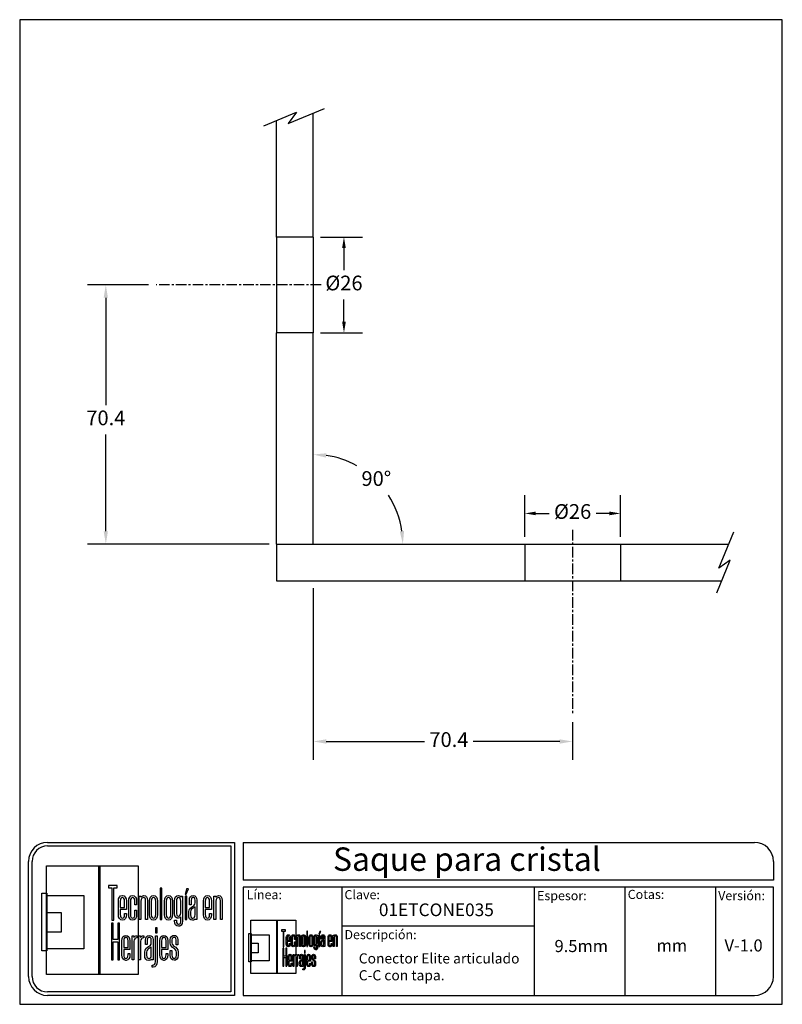
# Model space of a CAD drawing. Units: millimetres. Extents: x 1049 to 1256, y 1699 to 1967.
import ezdxf

# ---------------------------------------------------------------- set-up
doc = ezdxf.new("R2010")
doc.units = ezdxf.units.MM
doc.linetypes.add('CENTER', pattern=[50.8, 31.75, -6.35, 6.35, -6.35])
for name, color, linetype in [('cristal', 140, 'Continuous'), ('DICK', 2, 'Continuous'), ('DUENN', 7, 'Continuous'), ('eje', 252, 'CENTER'), ('SCHRIFTFELD', 7, 'Continuous'), ('x-plan-baja$0$EQUIPO', 8, 'Continuous')]:
    doc.layers.add(name, color=color, linetype=linetype)
doc.styles.add('ARIAL', font='arial.ttf', dxfattribs={"height": 7.5})
doc.styles.add('COTAS', font='isocpeur.ttf')
doc.styles.add('ROMAND', font='romand', dxfattribs={"height": 5})
doc.dimstyles.new('COTAS-COST', dxfattribs={"dimscale": 0.5, "dimtxt": 0.12, "dimasz": 0.05, "dimexe": 0.05, "dimexo": 0.05, "dimgap": 0.05, "dimtad": 0, "dimtih": 1, "dimtoh": 1, "dimdec": 0, "dimlfac": 1000, "dimzin": 12, "dimdsep": 46, "dimtxsty": 'COTAS', "dimcen": 2.5, "dimclrd": 2, "dimclre": 2, "dimclrt": 1, "dimadec": 0, "dimazin": 0, "dimtfac": 1, "dimtdec": 0, "dimtmove": 0, "dimatfit": 3, "dimfxl": 0.1, "dimarcsym": 0})

# ---------------------------------------------------------------- blocks, each defined once
blk = doc.blocks.new('*D58')
at = {"color": 253, "lineweight": -2, "transparency": 16777216}
for p, q in [((1186.06, 1826.15), (1186.06, 1837.48)), ((1212.06, 1826.15), (1212.06, 1837.48))]:
    blk.add_line(p, q, dxfattribs=at)
at = {"color": 253, "transparency": 16777216}
for p, q in [((1189.06, 1832.48), (1192.67, 1832.48)), ((1209.06, 1832.48), (1205.47, 1832.48))]:
    blk.add_line(p, q, dxfattribs=at)
for points in [[(1189.06, 1832.98), (1189.06, 1831.98), (1186.06, 1832.48)], [(1209.06, 1832.98), (1209.06, 1831.98), (1212.06, 1832.48)]]:
    blk.add_solid(points, dxfattribs=at)
at = {"layer": 'DEFPOINTS', "color": 0, "transparency": 16777216}
for p in [(1186.06, 1832.48), (1186.06, 1824.15), (1212.06, 1824.15)]:
    blk.add_point(p, dxfattribs=at)
at = {"color": 253, "transparency": 16777216, "insert": (1199.07, 1832.48), "char_height": 4, "attachment_point": 5, "style": 'COTAS'}
blk.add_mtext('Ø26', dxfattribs=at)
blk = doc.blocks.new('*D59')
at = {"color": 253, "lineweight": -2, "transparency": 16777216}
for p, q in [((1128.66, 1812.15), (1128.66, 1765.54)), ((1199.06, 1775.81), (1199.06, 1765.54))]:
    blk.add_line(p, q, dxfattribs=at)
at = {"color": 253, "transparency": 16777216}
for p, q in [((1132.16, 1770.54), (1158.88, 1770.54)), ((1195.56, 1770.54), (1172.08, 1770.54))]:
    blk.add_line(p, q, dxfattribs=at)
for points in [[(1132.16, 1771.12), (1132.16, 1769.95), (1128.66, 1770.54)], [(1195.56, 1771.12), (1195.56, 1769.95), (1199.06, 1770.54)]]:
    blk.add_solid(points, dxfattribs=at)
at = {"layer": 'DEFPOINTS', "color": 0, "transparency": 16777216}
for p in [(1128.66, 1814.15), (1199.06, 1777.81), (1199.06, 1770.54)]:
    blk.add_point(p, dxfattribs=at)
at = {"color": 253, "transparency": 16777216, "insert": (1165.48, 1770.54), "char_height": 4, "attachment_point": 5, "style": 'COTAS'}
blk.add_mtext('70.4', dxfattribs=at)
blk = doc.blocks.new('*D60')
at = {"color": 253, "lineweight": -2, "transparency": 16777216}
for p, q in [((1130.66, 1907.55), (1141.99, 1907.55)), ((1130.66, 1881.55), (1141.99, 1881.55))]:
    blk.add_line(p, q, dxfattribs=at)
at = {"color": 253, "transparency": 16777216}
for p, q in [((1136.99, 1904.55), (1136.99, 1898.54)), ((1136.99, 1884.55), (1136.99, 1890.54))]:
    blk.add_line(p, q, dxfattribs=at)
for points in [[(1136.49, 1904.55), (1137.49, 1904.55), (1136.99, 1907.55)], [(1136.49, 1884.55), (1137.49, 1884.55), (1136.99, 1881.55)]]:
    blk.add_solid(points, dxfattribs=at)
at = {"layer": 'DEFPOINTS', "color": 0, "transparency": 16777216}
for p in [(1128.66, 1907.55), (1136.99, 1907.55), (1128.66, 1881.55)]:
    blk.add_point(p, dxfattribs=at)
at = {"color": 253, "transparency": 16777216, "insert": (1136.99, 1894.54), "char_height": 4, "attachment_point": 5, "style": 'COTAS'}
blk.add_mtext('Ø26', dxfattribs=at)
blk = doc.blocks.new('*D61')
at = {"color": 253, "lineweight": -2, "transparency": 16777216}
for p, q in [((1083.96, 1894.55), (1067.34, 1894.55)), ((1116.66, 1824.15), (1067.34, 1824.15))]:
    blk.add_line(p, q, dxfattribs=at)
at = {"color": 253, "transparency": 16777216}
for p, q in [((1072.34, 1891.05), (1072.34, 1861.91)), ((1072.34, 1827.65), (1072.34, 1853.91))]:
    blk.add_line(p, q, dxfattribs=at)
for points in [[(1071.75, 1891.05), (1072.92, 1891.05), (1072.34, 1894.55)], [(1071.75, 1827.65), (1072.92, 1827.65), (1072.34, 1824.15)]]:
    blk.add_solid(points, dxfattribs=at)
at = {"layer": 'DEFPOINTS', "color": 0, "transparency": 16777216}
for p in [(1072.34, 1894.55), (1085.96, 1894.55), (1118.66, 1824.15)]:
    blk.add_point(p, dxfattribs=at)
at = {"color": 253, "transparency": 16777216, "insert": (1072.34, 1857.91), "char_height": 4, "attachment_point": 5, "style": 'COTAS'}
blk.add_mtext('70.4', dxfattribs=at)
blk = doc.blocks.new('*D62')
at = {"color": 253, "transparency": 16777216}
for start, end in [(61.0349, 81.7494), (8.2506, 33.0968)]:
    blk.add_arc((1128.66, 1824.15), 24.33, start, end, dxfattribs=at)
for points in [[(1132.11, 1847.64), (1132.19, 1848.81), (1128.66, 1848.48)], [(1153.31, 1827.68), (1152.15, 1827.6), (1152.98, 1824.15)]]:
    blk.add_solid(points, dxfattribs=at)
at = {"layer": 'DEFPOINTS', "color": 0, "transparency": 16777216}
for p in [(1128.66, 1881.55), (1149.72, 1836.31), (1118.66, 1824.15), (1128.66, 1824.15), (1241.5, 1824.15)]:
    blk.add_point(p, dxfattribs=at)
at = {"color": 253, "transparency": 16777216, "insert": (1145.78, 1841.43), "char_height": 4, "attachment_point": 5, "style": 'COTAS'}
blk.add_mtext('90°', dxfattribs=at)
blk = doc.blocks.new('A$C36E71B8E')
at = {"layer": 'SCHRIFTFELD'}
for points in [[(23.59, 0), (1.16, 0), (1.16, 26.66), (23.59, 26.66), (23.59, 0)], [(14.26, 0), (14, 0), (14, 26.66), (14.26, 26.66), (14.26, 0)], [(14.26, 0), (14, 0), (14, 26.66), (14.26, 26.66), (14.26, 0)], [(17.19, 13.36), (17.62, 13.34), (17.62, 21.24), (18.44, 21.24), (18.44, 21.82), (16.37, 21.82), (16.37, 21.24), (17.19, 21.24), (17.19, 13.36)], [(1.2, 5.8), (0, 5.8), (0, 19.98), (1.2, 19.98), (1.2, 5.8)], [(10.29, 6.29), (1.16, 6.29), (1.16, 19.38), (10.29, 19.38), (10.29, 6.29)], [(29.44, 21.19), (28.99, 21.19), (28.99, 13.47), (29.44, 13.47), (29.44, 21.19)], [(35.1, 19.69), (35.42, 19.69), (35.99, 21.05), (35.5, 21.05), (35.1, 19.69)], [(35.13, 13.47), (35.56, 13.47), (35.56, 19.24), (35.13, 19.24), (35.13, 13.47)], [(1.16, 15.2), (4.75, 15.2), (4.75, 10.38), (1.16, 10.38), (1.16, 15.2)], [(18.62, 12.6), (18.62, 8.63), (17.51, 8.63), (17.51, 12.6), (17.07, 12.6), (17.07, 3.62), (17.51, 3.62), (17.51, 8.03), (18.62, 8.03), (18.62, 3.62), (19.06, 3.62), (19.06, 12.6), (18.62, 12.6)], [(27.83, 10.21), (28.28, 10.21), (28.28, 11.48), (27.83, 11.48), (27.83, 10.21)]]:
    blk.add_lwpolyline(points, dxfattribs=at)
for points, knots in [([(19.79, 13.36), (20.37, 13.36), (20.72, 13.86), (20.72, 14.69), (20.72, 14.69), (20.72, 14.98), (20.72, 14.98), (20.72, 14.98), (20.28, 14.98), (20.28, 14.98), (20.28, 14.98), (20.28, 14.7), (20.28, 14.7), (20.28, 14.15), (20.1, 13.85), (19.76, 13.85), (19.42, 13.85), (19.21, 14.17), (19.21, 14.7), (19.21, 14.7), (19.21, 15.96), (19.21, 15.96), (19.21, 15.96), (20.72, 15.96), (20.72, 15.96), (20.72, 15.96), (20.72, 18.04), (20.72, 18.04), (20.72, 18.87), (20.36, 19.36), (19.77, 19.36), (19.77, 19.36), (19.73, 19.36), (19.73, 19.36), (19.13, 19.36), (18.77, 18.87), (18.77, 18.04), (18.77, 18.04), (18.77, 14.68), (18.77, 14.68), (18.77, 13.87), (19.14, 13.36), (19.75, 13.36), (19.75, 13.36), (19.79, 13.36), (19.79, 13.36)], [0, 0, 0, 0, 1, 1, 1, 2, 2, 2, 3, 3, 3, 4, 4, 4, 5, 5, 5, 6, 6, 6, 7, 7, 7, 8, 8, 8, 9, 9, 9, 10, 10, 10, 11, 11, 11, 12, 12, 12, 13, 13, 13, 14, 14, 14, 15, 15, 15, 15]), ([(23.24, 14.68), (23.24, 14.68), (23.24, 15.78), (23.24, 15.78), (23.24, 15.78), (22.81, 15.78), (22.81, 15.78), (22.81, 15.78), (22.81, 14.7), (22.81, 14.7), (22.81, 14.07), (22.53, 13.84), (22.27, 13.84), (22.01, 13.84), (21.73, 14.07), (21.73, 14.7), (21.73, 14.7), (21.73, 18.03), (21.73, 18.03), (21.73, 18.65), (22.01, 18.87), (22.27, 18.87), (22.53, 18.87), (22.81, 18.65), (22.81, 18.03), (22.81, 18.03), (22.81, 17.06), (22.81, 17.06), (22.81, 17.06), (23.24, 17.06), (23.24, 17.06), (23.24, 17.06), (23.24, 18.04), (23.24, 18.04), (23.24, 18.87), (22.87, 19.36), (22.26, 19.36), (21.67, 19.36), (21.29, 18.84), (21.29, 18.04), (21.29, 18.04), (21.29, 14.68), (21.29, 14.68), (21.29, 13.87), (21.66, 13.36), (22.26, 13.36), (22.88, 13.36), (23.24, 13.84), (23.24, 14.68)], [0, 0, 0, 0, 1, 1, 1, 2, 2, 2, 3, 3, 3, 4, 4, 4, 5, 5, 5, 6, 6, 6, 7, 7, 7, 8, 8, 8, 9, 9, 9, 10, 10, 10, 11, 11, 11, 12, 12, 12, 13, 13, 13, 14, 14, 14, 15, 15, 15, 16, 16, 16, 16]), ([(25.44, 18.12), (25.44, 18.12), (25.44, 13.47), (25.44, 13.47), (25.44, 13.47), (25.88, 13.47), (25.88, 13.47), (25.88, 13.47), (25.88, 18.18), (25.88, 18.18), (25.88, 18.99), (25.61, 19.35), (25.01, 19.35), (24.72, 19.35), (24.46, 19.21), (24.29, 18.99), (24.29, 18.99), (24.29, 19.24), (24.29, 19.24), (24.29, 19.24), (23.87, 19.24), (23.87, 19.24), (23.87, 19.24), (23.87, 13.47), (23.87, 13.47), (23.87, 13.47), (24.31, 13.47), (24.31, 13.47), (24.31, 13.47), (24.31, 18.02), (24.31, 18.02), (24.31, 18.69), (24.73, 18.87), (24.98, 18.87), (25.29, 18.87), (25.44, 18.75), (25.44, 18.12)], [0, 0, 0, 0, 1, 1, 1, 2, 2, 2, 3, 3, 3, 4, 4, 4, 5, 5, 5, 6, 6, 6, 7, 7, 7, 8, 8, 8, 9, 9, 9, 10, 10, 10, 11, 11, 11, 12, 12, 12, 12]), ([(27.38, 19.36), (27.38, 19.36), (27.34, 19.36), (27.34, 19.36), (26.75, 19.36), (26.38, 18.85), (26.38, 18.02), (26.38, 18.02), (26.38, 14.69), (26.38, 14.69), (26.38, 13.87), (26.75, 13.36), (27.34, 13.36), (27.34, 13.36), (27.38, 13.36), (27.38, 13.36), (28, 13.36), (28.37, 13.86), (28.37, 14.69), (28.37, 14.69), (28.37, 18.02), (28.37, 18.02), (28.37, 18.85), (27.99, 19.36), (27.38, 19.36)], [0, 0, 0, 0, 1, 1, 1, 2, 2, 2, 3, 3, 3, 4, 4, 4, 5, 5, 5, 6, 6, 6, 7, 7, 7, 8, 8, 8, 8]), ([(32.05, 14.69), (32.05, 14.69), (32.05, 18.02), (32.05, 18.02), (32.05, 18.85), (31.68, 19.36), (31.07, 19.36), (31.07, 19.36), (31.03, 19.36), (31.03, 19.36), (30.43, 19.36), (30.06, 18.85), (30.06, 18.02), (30.06, 18.02), (30.06, 14.69), (30.06, 14.69), (30.06, 13.87), (30.43, 13.36), (31.03, 13.36), (31.03, 13.36), (31.07, 13.36), (31.07, 13.36), (31.69, 13.36), (32.05, 13.86), (32.05, 14.69)], [0, 0, 0, 0, 1, 1, 1, 2, 2, 2, 3, 3, 3, 4, 4, 4, 5, 5, 5, 6, 6, 6, 7, 7, 7, 8, 8, 8, 8]), ([(34.1, 19), (33.96, 19.23), (33.74, 19.36), (33.48, 19.36), (32.87, 19.36), (32.56, 18.93), (32.56, 18.08), (32.56, 18.08), (32.56, 15.08), (32.56, 15.08), (32.56, 14.03), (33.06, 13.81), (33.48, 13.81), (33.7, 13.81), (33.91, 13.93), (34.06, 14.13), (34.06, 14.13), (34.06, 13.19), (34.06, 13.19), (34.06, 12.8), (33.96, 12.34), (33.53, 12.34), (33.3, 12.34), (33, 12.43), (33, 13.28), (33, 13.28), (33, 13.35), (33, 13.35), (33, 13.35), (32.56, 13.35), (32.56, 13.35), (32.56, 13.35), (32.56, 13.18), (32.56, 13.18), (32.56, 12.3), (32.89, 11.85), (33.53, 11.85), (33.97, 11.85), (34.49, 12.08), (34.49, 13.18), (34.49, 13.18), (34.49, 19.24), (34.49, 19.24), (34.49, 19.24), (34.13, 19.24), (34.13, 19.24), (34.13, 19.24), (34.1, 19), (34.1, 19)], [0, 0, 0, 0, 1, 1, 1, 2, 2, 2, 3, 3, 3, 4, 4, 4, 5, 5, 5, 6, 6, 6, 7, 7, 7, 8, 8, 8, 9, 9, 9, 10, 10, 10, 11, 11, 11, 12, 12, 12, 13, 13, 13, 14, 14, 14, 15, 15, 15, 16, 16, 16, 16]), ([(37.09, 19.36), (36.52, 19.36), (36.17, 18.95), (36.17, 18.25), (36.17, 18.25), (36.17, 17.13), (36.17, 17.13), (36.17, 17.13), (36.61, 17.13), (36.61, 17.13), (36.61, 17.13), (36.61, 18.25), (36.61, 18.25), (36.61, 18.82), (36.86, 18.89), (37.1, 18.89), (37.35, 18.89), (37.57, 18.81), (37.57, 18.25), (37.57, 18.25), (37.57, 17.55), (37.57, 17.55), (37.57, 17.13), (37.27, 16.93), (36.91, 16.7), (36.48, 16.42), (36, 16.12), (36, 15.36), (36, 15.36), (36, 14.62), (36, 14.62), (36, 13.78), (36.32, 13.36), (36.96, 13.36), (37.25, 13.36), (37.47, 13.46), (37.63, 13.64), (37.63, 13.64), (37.63, 13.47), (37.63, 13.47), (37.63, 13.47), (38.02, 13.47), (38.02, 13.47), (38.02, 13.47), (38.02, 18.26), (38.02, 18.26), (38.01, 18.97), (37.68, 19.36), (37.09, 19.36)], [0, 0, 0, 0, 1, 1, 1, 2, 2, 2, 3, 3, 3, 4, 4, 4, 5, 5, 5, 6, 6, 6, 7, 7, 7, 8, 8, 8, 9, 9, 9, 10, 10, 10, 11, 11, 11, 12, 12, 12, 13, 13, 13, 14, 14, 14, 15, 15, 15, 16, 16, 16, 16]), ([(40.63, 19.36), (40.63, 19.36), (40.59, 19.36), (40.59, 19.36), (39.99, 19.36), (39.63, 18.87), (39.63, 18.04), (39.63, 18.04), (39.63, 14.68), (39.63, 14.68), (39.63, 13.87), (40, 13.36), (40.6, 13.36), (40.6, 13.36), (40.65, 13.36), (40.65, 13.36), (41.23, 13.36), (41.58, 13.86), (41.58, 14.69), (41.58, 14.69), (41.58, 14.98), (41.58, 14.98), (41.58, 14.98), (41.14, 14.98), (41.14, 14.98), (41.14, 14.98), (41.14, 14.7), (41.14, 14.7), (41.14, 14.15), (40.96, 13.85), (40.62, 13.85), (40.28, 13.85), (40.07, 14.17), (40.07, 14.7), (40.07, 14.7), (40.07, 15.96), (40.07, 15.96), (40.07, 15.96), (41.58, 15.96), (41.58, 15.96), (41.58, 15.96), (41.58, 18.04), (41.58, 18.04), (41.58, 18.87), (41.22, 19.36), (40.63, 19.36)], [0, 0, 0, 0, 1, 1, 1, 2, 2, 2, 3, 3, 3, 4, 4, 4, 5, 5, 5, 6, 6, 6, 7, 7, 7, 8, 8, 8, 9, 9, 9, 10, 10, 10, 11, 11, 11, 12, 12, 12, 13, 13, 13, 14, 14, 14, 15, 15, 15, 15]), ([(43.35, 19.35), (43.06, 19.35), (42.79, 19.21), (42.62, 18.99), (42.62, 18.99), (42.62, 19.24), (42.62, 19.24), (42.62, 19.24), (42.2, 19.24), (42.2, 19.24), (42.2, 19.24), (42.2, 13.47), (42.2, 13.47), (42.2, 13.47), (42.65, 13.47), (42.65, 13.47), (42.65, 13.47), (42.65, 18.02), (42.65, 18.02), (42.65, 18.69), (43.07, 18.87), (43.31, 18.87), (43.62, 18.87), (43.78, 18.75), (43.78, 18.12), (43.78, 18.12), (43.78, 13.47), (43.78, 13.47), (43.78, 13.47), (44.21, 13.47), (44.21, 13.47), (44.21, 13.47), (44.21, 18.18), (44.21, 18.18), (44.21, 18.99), (43.94, 19.35), (43.35, 19.35)], [0, 0, 0, 0, 1, 1, 1, 2, 2, 2, 3, 3, 3, 4, 4, 4, 5, 5, 5, 6, 6, 6, 7, 7, 7, 8, 8, 8, 9, 9, 9, 10, 10, 10, 11, 11, 11, 12, 12, 12, 12]), ([(19.21, 16.43), (19.21, 16.43), (19.21, 18.02), (19.21, 18.02), (19.21, 18.56), (19.41, 18.87), (19.75, 18.87), (20.01, 18.87), (20.28, 18.65), (20.28, 18.02), (20.28, 18.02), (20.28, 16.43), (20.28, 16.43), (20.28, 16.43), (19.21, 16.43), (19.21, 16.43)], [0, 0, 0, 0, 1, 1, 1, 2, 2, 2, 3, 3, 3, 4, 4, 4, 5, 5, 5, 5]), ([(27.94, 18.02), (27.94, 18.02), (27.94, 14.7), (27.94, 14.7), (27.94, 14.17), (27.73, 13.85), (27.37, 13.85), (27.37, 13.85), (27.36, 13.85), (27.36, 13.85), (27.23, 13.85), (26.8, 13.91), (26.8, 14.7), (26.8, 14.7), (26.8, 18.02), (26.8, 18.02), (26.8, 18.65), (27.09, 18.87), (27.37, 18.87), (27.73, 18.87), (27.94, 18.55), (27.94, 18.02)], [0, 0, 0, 0, 1, 1, 1, 2, 2, 2, 3, 3, 3, 4, 4, 4, 5, 5, 5, 6, 6, 6, 7, 7, 7, 7]), ([(31.63, 18.02), (31.63, 18.02), (31.63, 14.7), (31.63, 14.7), (31.63, 14.17), (31.42, 13.85), (31.06, 13.85), (31.06, 13.85), (31.05, 13.85), (31.05, 13.85), (30.91, 13.85), (30.49, 13.91), (30.49, 14.7), (30.49, 14.7), (30.49, 18.02), (30.49, 18.02), (30.49, 18.65), (30.78, 18.87), (31.05, 18.87), (31.41, 18.87), (31.63, 18.55), (31.63, 18.02)], [0, 0, 0, 0, 1, 1, 1, 2, 2, 2, 3, 3, 3, 4, 4, 4, 5, 5, 5, 6, 6, 6, 7, 7, 7, 7]), ([(34.06, 18.02), (34.06, 18.02), (34.06, 15.15), (34.06, 15.15), (34.06, 14.51), (33.69, 14.3), (33.53, 14.3), (33.07, 14.3), (33, 14.83), (33, 15.15), (33, 15.15), (33, 18.02), (33, 18.02), (33, 18.41), (33.09, 18.87), (33.53, 18.87), (33.86, 18.87), (34.06, 18.56), (34.06, 18.02)], [0, 0, 0, 0, 1, 1, 1, 2, 2, 2, 3, 3, 3, 4, 4, 4, 5, 5, 5, 6, 6, 6, 6]), ([(40.07, 16.43), (40.07, 16.43), (40.07, 18.02), (40.07, 18.02), (40.07, 18.56), (40.27, 18.87), (40.61, 18.87), (40.87, 18.87), (41.14, 18.65), (41.14, 18.02), (41.14, 18.02), (41.14, 16.43), (41.14, 16.43), (41.14, 16.43), (40.07, 16.43), (40.07, 16.43)], [0, 0, 0, 0, 1, 1, 1, 2, 2, 2, 3, 3, 3, 4, 4, 4, 5, 5, 5, 5]), ([(37.01, 13.84), (36.72, 13.84), (36.44, 13.94), (36.44, 14.63), (36.44, 14.63), (36.44, 15.36), (36.44, 15.36), (36.44, 15.84), (36.77, 16.06), (37.12, 16.29), (37.28, 16.4), (37.45, 16.51), (37.58, 16.65), (37.58, 16.65), (37.58, 14.64), (37.58, 14.64), (37.58, 14.11), (37.39, 13.84), (37.01, 13.84)], [0, 0, 0, 0, 1, 1, 1, 2, 2, 2, 3, 3, 3, 4, 4, 4, 5, 5, 5, 6, 6, 6, 6]), ([(20.63, 9.61), (20.63, 9.61), (20.59, 9.61), (20.59, 9.61), (19.98, 9.61), (19.62, 9.11), (19.62, 8.26), (19.62, 8.26), (19.62, 4.83), (19.62, 4.83), (19.62, 3.99), (20, 3.48), (20.61, 3.48), (20.61, 3.48), (20.65, 3.48), (20.65, 3.48), (21.24, 3.48), (21.6, 3.99), (21.6, 4.84), (21.6, 4.84), (21.6, 5.13), (21.6, 5.13), (21.6, 5.13), (21.16, 5.13), (21.16, 5.13), (21.16, 5.13), (21.16, 4.85), (21.16, 4.85), (21.16, 4.29), (20.97, 3.98), (20.63, 3.98), (20.28, 3.98), (20.07, 4.31), (20.07, 4.85), (20.07, 4.85), (20.07, 6.13), (20.07, 6.13), (20.07, 6.13), (21.6, 6.13), (21.6, 6.13), (21.6, 6.13), (21.6, 8.26), (21.6, 8.26), (21.6, 9.11), (21.24, 9.61), (20.63, 9.61)], [0, 0, 0, 0, 1, 1, 1, 2, 2, 2, 3, 3, 3, 4, 4, 4, 5, 5, 5, 6, 6, 6, 7, 7, 7, 8, 8, 8, 9, 9, 9, 10, 10, 10, 11, 11, 11, 12, 12, 12, 13, 13, 13, 14, 14, 14, 15, 15, 15, 15]), ([(20.07, 6.61), (20.07, 6.61), (20.07, 8.24), (20.07, 8.24), (20.07, 8.79), (20.26, 9.11), (20.62, 9.11), (20.88, 9.11), (21.16, 8.88), (21.16, 8.24), (21.16, 8.24), (21.16, 6.61), (21.16, 6.61), (21.16, 6.61), (20.07, 6.61), (20.07, 6.61)], [0, 0, 0, 0, 1, 1, 1, 2, 2, 2, 3, 3, 3, 4, 4, 4, 5, 5, 5, 5]), ([(22.53, 9.12), (22.53, 9.12), (22.53, 9.49), (22.53, 9.49), (22.53, 9.49), (22.13, 9.49), (22.13, 9.49), (22.13, 9.49), (22.13, 3.59), (22.13, 3.59), (22.13, 3.59), (22.58, 3.59), (22.58, 3.59), (22.58, 3.59), (22.58, 8.21), (22.58, 8.21), (22.58, 8.74), (22.88, 8.97), (23.18, 8.97), (23.18, 8.97), (23.39, 8.97), (23.39, 8.97), (23.39, 8.97), (23.39, 9.49), (23.39, 9.49), (23.39, 9.49), (23.23, 9.49), (23.23, 9.49), (22.94, 9.49), (22.69, 9.35), (22.53, 9.12)], [0, 0, 0, 0, 1, 1, 1, 2, 2, 2, 3, 3, 3, 4, 4, 4, 5, 5, 5, 6, 6, 6, 7, 7, 7, 8, 8, 8, 9, 9, 9, 10, 10, 10, 10]), ([(24.18, 9.12), (24.18, 9.12), (24.18, 9.49), (24.18, 9.49), (24.18, 9.49), (23.78, 9.49), (23.78, 9.49), (23.78, 9.49), (23.78, 3.59), (23.78, 3.59), (23.78, 3.59), (24.23, 3.59), (24.23, 3.59), (24.23, 3.59), (24.23, 8.21), (24.23, 8.21), (24.23, 8.74), (24.53, 8.97), (24.83, 8.97), (24.83, 8.97), (25.04, 8.97), (25.04, 8.97), (25.04, 8.97), (25.04, 9.49), (25.04, 9.49), (25.04, 9.49), (24.88, 9.49), (24.88, 9.49), (24.59, 9.49), (24.34, 9.35), (24.18, 9.12)], [0, 0, 0, 0, 1, 1, 1, 2, 2, 2, 3, 3, 3, 4, 4, 4, 5, 5, 5, 6, 6, 6, 7, 7, 7, 8, 8, 8, 9, 9, 9, 10, 10, 10, 10]), ([(27.28, 3.59), (27.28, 3.59), (27.28, 8.49), (27.28, 8.49), (27.27, 9.21), (26.93, 9.61), (26.34, 9.61), (25.75, 9.61), (25.4, 9.19), (25.4, 8.47), (25.4, 8.47), (25.4, 7.34), (25.4, 7.34), (25.4, 7.34), (25.85, 7.34), (25.85, 7.34), (25.85, 7.34), (25.85, 8.47), (25.85, 8.47), (25.85, 9.05), (26.1, 9.13), (26.35, 9.13), (26.59, 9.13), (26.83, 9.05), (26.83, 8.47), (26.83, 8.47), (26.83, 7.76), (26.83, 7.76), (26.83, 7.33), (26.51, 7.12), (26.15, 6.89), (25.71, 6.61), (25.22, 6.29), (25.22, 5.52), (25.22, 5.52), (25.22, 4.76), (25.22, 4.76), (25.22, 3.91), (25.55, 3.48), (26.2, 3.48), (26.49, 3.48), (26.72, 3.58), (26.88, 3.77), (26.88, 3.77), (26.88, 3.59), (26.88, 3.59), (26.88, 3.59), (27.28, 3.59), (27.28, 3.59)], [0, 0, 0, 0, 1, 1, 1, 2, 2, 2, 3, 3, 3, 4, 4, 4, 5, 5, 5, 6, 6, 6, 7, 7, 7, 8, 8, 8, 9, 9, 9, 10, 10, 10, 11, 11, 11, 12, 12, 12, 13, 13, 13, 14, 14, 14, 15, 15, 15, 16, 16, 16, 16]), ([(27.83, 3.19), (27.83, 2.44), (27.46, 2.32), (27.24, 2.32), (27.24, 2.32), (27.06, 2.32), (27.06, 2.32), (27.06, 2.32), (27.06, 1.82), (27.06, 1.82), (27.06, 1.82), (27.28, 1.82), (27.28, 1.82), (27.9, 1.82), (28.28, 2.34), (28.28, 3.18), (28.28, 3.18), (28.28, 9.49), (28.28, 9.49), (28.28, 9.49), (27.83, 9.49), (27.83, 9.49), (27.83, 9.49), (27.83, 3.19), (27.83, 3.19)], [0, 0, 0, 0, 1, 1, 1, 2, 2, 2, 3, 3, 3, 4, 4, 4, 5, 5, 5, 6, 6, 6, 7, 7, 7, 8, 8, 8, 8]), ([(29.93, 9.61), (29.93, 9.61), (29.89, 9.61), (29.89, 9.61), (29.28, 9.61), (28.92, 9.11), (28.92, 8.26), (28.92, 8.26), (28.92, 4.83), (28.92, 4.83), (28.92, 3.99), (29.3, 3.48), (29.91, 3.48), (29.91, 3.48), (29.95, 3.48), (29.95, 3.48), (30.55, 3.48), (30.9, 3.99), (30.9, 4.84), (30.9, 4.84), (30.9, 5.13), (30.9, 5.13), (30.9, 5.13), (30.46, 5.13), (30.46, 5.13), (30.46, 5.13), (30.46, 4.85), (30.46, 4.85), (30.46, 4.29), (30.27, 3.98), (29.93, 3.98), (29.58, 3.98), (29.37, 4.31), (29.37, 4.85), (29.37, 4.85), (29.37, 6.13), (29.37, 6.13), (29.37, 6.13), (30.9, 6.13), (30.9, 6.13), (30.9, 6.13), (30.9, 8.26), (30.9, 8.26), (30.9, 9.11), (30.54, 9.61), (29.93, 9.61)], [0, 0, 0, 0, 1, 1, 1, 2, 2, 2, 3, 3, 3, 4, 4, 4, 5, 5, 5, 6, 6, 6, 7, 7, 7, 8, 8, 8, 9, 9, 9, 10, 10, 10, 11, 11, 11, 12, 12, 12, 13, 13, 13, 14, 14, 14, 15, 15, 15, 15]), ([(29.37, 6.61), (29.37, 6.61), (29.37, 8.24), (29.37, 8.24), (29.37, 8.79), (29.57, 9.11), (29.92, 9.11), (30.18, 9.11), (30.46, 8.88), (30.46, 8.24), (30.46, 8.24), (30.46, 6.61), (30.46, 6.61), (30.46, 6.61), (29.37, 6.61), (29.37, 6.61)], [0, 0, 0, 0, 1, 1, 1, 2, 2, 2, 3, 3, 3, 4, 4, 4, 5, 5, 5, 5]), ([(32.55, 6.9), (32.2, 7.14), (31.9, 7.34), (31.9, 7.78), (31.9, 7.78), (31.9, 8.48), (31.9, 8.48), (31.9, 9.06), (32.21, 9.13), (32.44, 9.13), (32.62, 9.13), (32.91, 9.05), (32.91, 8.48), (32.91, 8.48), (32.91, 7.32), (32.91, 7.32), (32.91, 7.32), (33.34, 7.32), (33.34, 7.32), (33.34, 7.32), (33.34, 8.5), (33.34, 8.5), (33.34, 9.27), (32.89, 9.61), (32.44, 9.61), (31.98, 9.61), (31.48, 9.32), (31.48, 8.5), (31.48, 8.5), (31.48, 7.76), (31.48, 7.76), (31.48, 7.04), (31.92, 6.73), (32.31, 6.46), (32.67, 6.21), (32.98, 5.99), (32.98, 5.5), (32.98, 5.5), (32.98, 4.78), (32.98, 4.78), (32.98, 4.09), (32.71, 3.99), (32.44, 3.99), (32.08, 3.99), (31.9, 4.25), (31.9, 4.79), (31.9, 4.79), (31.9, 5.88), (31.9, 5.88), (31.9, 5.88), (31.48, 5.88), (31.48, 5.88), (31.48, 5.88), (31.48, 4.75), (31.48, 4.75), (31.48, 3.96), (31.83, 3.5), (32.44, 3.5), (32.89, 3.5), (33.42, 3.72), (33.42, 4.78), (33.42, 4.78), (33.42, 5.53), (33.42, 5.53), (33.42, 6.31), (32.95, 6.63), (32.55, 6.9)], [0, 0, 0, 0, 1, 1, 1, 2, 2, 2, 3, 3, 3, 4, 4, 4, 5, 5, 5, 6, 6, 6, 7, 7, 7, 8, 8, 8, 9, 9, 9, 10, 10, 10, 11, 11, 11, 12, 12, 12, 13, 13, 13, 14, 14, 14, 15, 15, 15, 16, 16, 16, 17, 17, 17, 18, 18, 18, 19, 19, 19, 20, 20, 20, 21, 21, 21, 22, 22, 22, 22]), ([(26.25, 3.97), (25.95, 3.97), (25.68, 4.07), (25.68, 4.77), (25.68, 4.77), (25.68, 5.52), (25.68, 5.52), (25.68, 6.01), (26.01, 6.24), (26.37, 6.48), (26.53, 6.59), (26.69, 6.7), (26.83, 6.84), (26.83, 6.84), (26.83, 4.78), (26.83, 4.78), (26.83, 4.24), (26.64, 3.97), (26.25, 3.97)], [0, 0, 0, 0, 1, 1, 1, 2, 2, 2, 3, 3, 3, 4, 4, 4, 5, 5, 5, 6, 6, 6, 6])]:
    blk.add_open_spline(points, degree=3, knots=knots, dxfattribs=at)

msp = doc.modelspace()

# ---------------------------------------------------------------- linework, layer by layer
for p, q in [((1056.5, 1743.14), (1107.25, 1743.14)), ((1056.5, 1742.18), (1106.3, 1742.18)), ((1106.3, 1742.18), (1106.3, 1702.51)), ((1107.25, 1743.14), (1107.25, 1701.55)), ((1109.65, 1743.14), (1248.44, 1743.14)), ((1109.65, 1743.14), (1109.65, 1732.88)), ((1051.35, 1706.7), (1051.35, 1737.98)), ((1052.31, 1706.7), (1052.31, 1737.98)), ((1253.6, 1737.98), (1253.6, 1732.88)), ((1253.6, 1732.88), (1109.65, 1732.88)), ((1253.6, 1730.97), (1109.65, 1730.97)), ((1109.65, 1730.97), (1109.65, 1701.55)), ((1136.42, 1730.97), (1136.42, 1701.55)), ((1188.72, 1701.55), (1188.72, 1730.97)), ((1213.27, 1730.97), (1213.27, 1701.55)), ((1237.88, 1730.97), (1237.88, 1701.55)), ((1253.6, 1706.7), (1253.6, 1730.97)), ((1136.42, 1720.45), (1188.72, 1720.45)), ((1106.3, 1702.51), (1056.5, 1702.51)), ((1107.25, 1701.55), (1056.5, 1701.55)), ((1109.65, 1701.55), (1248.44, 1701.55))]:
    msp.add_line(p, q)
for centre, radius, start, end in [((1056.5, 1737.98), 5.15, 90, 180), ((1056.5, 1737.98), 4.19, 90, 180), ((1248.44, 1737.98), 5.15, 360, 90), ((1056.5, 1706.7), 5.15, 180, 270), ((1056.5, 1706.7), 4.19, 180, 270), ((1248.44, 1706.7), 5.15, 270, 360)]:
    msp.add_arc(centre, radius, start, end)
at = {"layer": 'cristal', "ltscale": 0.002}
for p, q in [((1118.66, 1907.55), (1118.66, 1939.18)), ((1128.66, 1907.55), (1128.66, 1941.14)), ((1118.66, 1824.15), (1118.66, 1881.55)), ((1128.66, 1824.15), (1128.66, 1881.55)), ((1118.66, 1824.15), (1186.06, 1824.15)), ((1118.66, 1824.15), (1118.66, 1814.15)), ((1212.06, 1824.15), (1241.5, 1824.15)), ((1118.66, 1814.15), (1186.06, 1814.15)), ((1212.06, 1814.15), (1239.54, 1814.15))]:
    msp.add_line(p, q, dxfattribs=at)
at = {"layer": 'cristal', "ltscale": 0.5}
for p, q in [((1128.66, 1907.55), (1118.66, 1907.55)), ((1128.66, 1881.55), (1118.66, 1881.55)), ((1186.06, 1824.15), (1186.06, 1814.15)), ((1212.06, 1824.15), (1212.06, 1814.15))]:
    msp.add_line(p, q, dxfattribs=at)
at = {"layer": 'eje', "color": 252, "ltscale": 0.09}
for p, q in [((1130.8, 1894.55), (1085.96, 1894.55)), ((1199.06, 1827.98), (1199.06, 1777.81))]:
    msp.add_line(p, q, dxfattribs=at)
at = {"layer": 'SCHRIFTFELD'}
for p, q in [((1255.99, 1966.57), (1048.96, 1966.57)), ((1048.96, 1966.57), (1048.96, 1699.15)), ((1255.99, 1699.15), (1255.99, 1966.57)), ((1048.96, 1699.15), (1255.99, 1699.15))]:
    msp.add_line(p, q, dxfattribs=at)
at = {"layer": 'x-plan-baja$0$EQUIPO'}
for p, q in [((1121.86, 1938.35), (1131.75, 1942.42)), ((1115.2, 1937.76), (1124.11, 1941.43)), ((1124.11, 1941.43), (1121.86, 1938.35)), ((1118.66, 1907.55), (1118.66, 1881.55)), ((1128.66, 1907.55), (1128.66, 1881.55)), ((1238.8, 1817.57), (1242.87, 1827.46)), ((1186.06, 1824.15), (1212.06, 1824.15)), ((1238.21, 1810.91), (1241.88, 1819.82)), ((1241.88, 1819.82), (1238.8, 1817.57)), ((1186.06, 1814.15), (1212.06, 1814.15))]:
    msp.add_line(p, q, dxfattribs=at)

# ---------------------------------------------------------------- block references
at = {"layer": 'DUENN'}
for p, xscale, yscale, zscale in [((1054.96, 1707.23), 1.107576868168308, 1.107576868168308, 1.107576868168308), ((1111.12, 1707.51), 0.5438050078992325, 0.5438050078992325, 0.5438050078992325)]:
    msp.add_blockref('A$C36E71B8E', p, dxfattribs=dict(at, xscale=xscale, yscale=yscale, zscale=zscale))

# ---------------------------------------------------------------- texts
for s, height, style, p in [('Saque para cristal', 6.3559, 'ROMAND', (1134.01, 1735.4)), ('01ETCONE035', 3.4381, 'ARIAL', (1146.47, 1723.1)), ('9.5mm', 3.286, 'ARIAL', (1194.16, 1713.34)), ('mm', 3.286, 'ARIAL', (1221.85, 1713.48)), ('V-1.0', 3.286, 'ARIAL', (1240.3, 1713.5)), ('Conector Elite articulado ', 2.7551, 'ARIAL', (1141.01, 1710.24)), ('C-C con tapa.', 2.7551, 'ARIAL', (1141.01, 1705.66))]:
    msp.add_text(s, height=height, dxfattribs=dict(style=style)).set_placement(p)
at = {"layer": 'DICK', "style": 'ARIAL'}
for s, height, p in [('Línea:', 2.483, (1110.59, 1727.69)), ('Clave:', 2.483, (1137.13, 1727.69)), ('Cotas:', 2.483, (1214.02, 1727.76)), ('Versión:', 2.483, (1238.58, 1727.43)), ('Espesor:', 2.483, (1189.42, 1727.42)), ('Descripción:', 2.4829, (1137.12, 1716.84))]:
    msp.add_text(s, height=height, dxfattribs=at).set_placement(p)

# ---------------------------------------------------------------- dimensions: what is measured, and where the dimension line sits
for base, p1, p2, angle, override, picture, middle, dimtype in [((1136.99, 1907.55), (1128.66, 1881.55), (1128.66, 1907.55), 90, {"dimtxt": 8, "dimasz": 6, "dimexe": 10, "dimexo": 4, "dimgap": 4, "dimdec": 1, "dimlfac": 1, "dimpost": 'Ø<>', "dimclrd": 253, "dimclre": 253, "dimclrt": 253, "dimfxl": 1.25, "dimlwd": 65535}, '*D60', (1136.99, 1894.54), 161), ((1072.34, 1894.55), (1118.66, 1824.15), (1085.96, 1894.55), 90, {"dimtxt": 8, "dimasz": 7, "dimexe": 10, "dimexo": 4, "dimgap": 4, "dimdec": 1, "dimlfac": 1, "dimpost": '<>', "dimclrd": 253, "dimclre": 253, "dimclrt": 253, "dimfxl": 1.25, "dimlwd": 65535}, '*D61', (1072.34, 1857.91), 160), ((1186.06, 1832.48), (1212.06, 1824.15), (1186.06, 1824.15), 180, {"dimtxt": 8, "dimasz": 6, "dimexe": 10, "dimexo": 4, "dimgap": 4, "dimdec": 1, "dimlfac": 1, "dimpost": 'Ø<>', "dimclrd": 253, "dimclre": 253, "dimclrt": 253, "dimfxl": 1.25, "dimlwd": 65535}, '*D58', (1199.07, 1832.48), 161)]:
    dim = msp.add_linear_dim(base=base, p1=p1, p2=p2, angle=angle, dimstyle='COTAS-COST', override=override)
    dim.commit()
    dim.dimension.update_dxf_attribs({"geometry": picture, "text_midpoint": middle, "dimtype": dimtype})
dim = msp.add_angular_dim_2l(base=(1149.72, 1836.31), line1=((1118.66, 1824.15), (1241.5, 1824.15)), line2=((1128.66, 1824.15), (1128.66, 1881.55)), dimstyle='COTAS-COST', override={"dimtxt": 8, "dimasz": 7, "dimexe": 10, "dimexo": 4, "dimgap": 4, "dimdec": 1, "dimlfac": 1, "dimpost": '<>', "dimclrd": 253, "dimclre": 253, "dimclrt": 253, "dimfxl": 1.25, "dimlwd": 65535})
dim.commit()
dim.dimension.update_dxf_attribs({"geometry": '*D62', "text_midpoint": (1145.78, 1841.43), "dimtype": 162})
dim = msp.add_linear_dim(base=(1199.06, 1770.54), p1=(1128.66, 1814.15), p2=(1199.06, 1777.81), dimstyle='COTAS-COST', override={"dimtxt": 8, "dimasz": 7, "dimexe": 10, "dimexo": 4, "dimgap": 4, "dimdec": 1, "dimlfac": 1, "dimpost": '<>', "dimclrd": 253, "dimclre": 253, "dimclrt": 253, "dimfxl": 1.25, "dimlwd": 65535})
dim.commit()
dim.dimension.update_dxf_attribs({"geometry": '*D59', "text_midpoint": (1165.48, 1770.54), "dimtype": 160})

doc.saveas('drawing.dxf')
